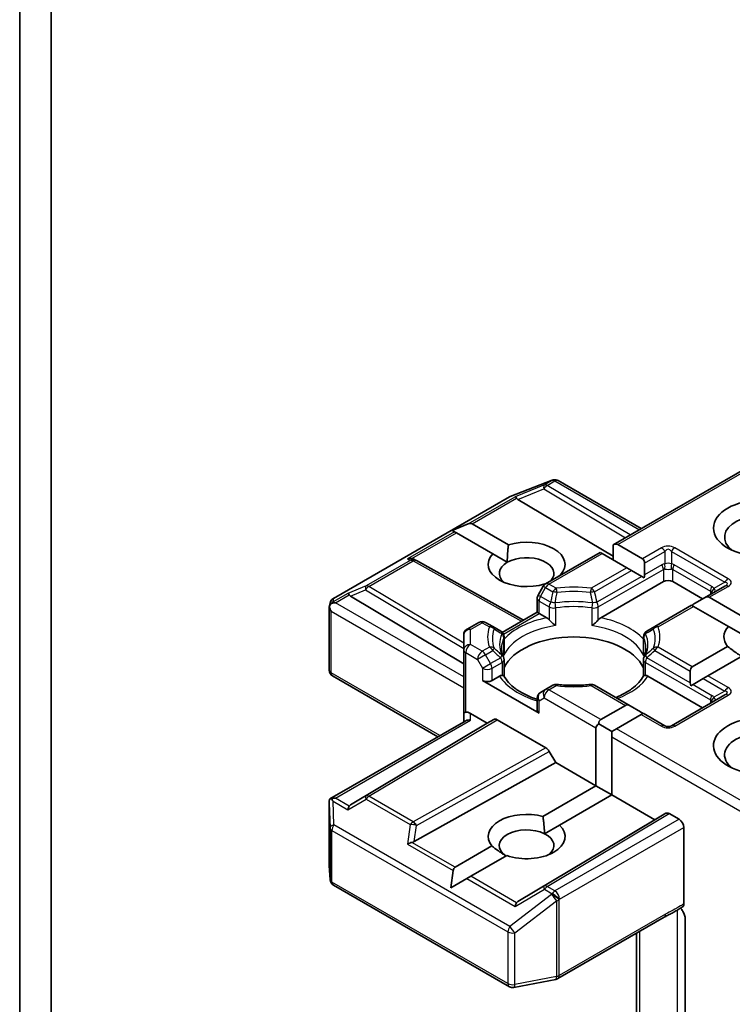
# Model space of a CAD drawing. Units: millimetres. Extents: x -2269 to 9521, y 48 to 1734.
# Drawn here: x -147 to -115, y 734 to 779 of the extents above; entities that cross this region are included whole.
import ezdxf

# ---------------------------------------------------------------- set-up
doc = ezdxf.new("R2010")
doc.units = ezdxf.units.MM
doc.header["$LTSCALE"] = 6
doc.layers.add('Visible (ISO)', color=7, linetype='Continuous', lineweight=35)
doc.layers.add('Visible Narrow (ISO)', color=7, linetype='Continuous', lineweight=25)

msp = doc.modelspace()

# ---------------------------------------------------------------- linework, layer by layer
at = {"layer": 'Visible (ISO)'}
for p, q in [((-145.5519, 653.38), (-145.5519, 787.2854)), ((-146.9662, 652.5635), (-146.9662, 786.4689)), ((-120.2729, 754.9924), (-113.4311, 758.9425)), ((-124.8958, 757.1773), (-123.0176, 757.9002)), ((-122.9724, 757.9144), (-122.993, 757.9084)), ((-122.7392, 757.886), (-119.0001, 755.7272)), ((-132.8551, 752.5862), (-124.938, 757.1571)), ((-124.551, 757.0367), (-120.2729, 754.4799)), ((-127.5089, 755.6394), (-126.783, 755.9387)), ((-126.6133, 755.9387), (-124.9791, 754.9953)), ((-127.5089, 755.6394), (-127.4052, 755.5795)), ((-127.3204, 755.5305), (-127.4052, 755.5795)), ((-125.6862, 754.587), (-127.3204, 755.5305)), ((-123.3049, 753.2419), (-120.8557, 754.6559)), ((-120.7679, 754.6051), (-120.8557, 754.6559)), ((-119.6536, 753.9618), (-120.7679, 754.6051)), ((-120.2729, 754.9924), (-120.2729, 754.3194)), ((-120.0607, 755.0134), (-118.9465, 754.3701)), ((-129.2365, 754.3475), (-129.1309, 754.2944)), ((-129.1195, 754.2884), (-124.3049, 751.603)), ((-125.6862, 754.587), (-125.0314, 754.2089)), ((-118.8587, 753.6464), (-118.8587, 754.1759)), ((-119.4415, 753.8394), (-119.6536, 753.9618)), ((-119.4415, 753.8394), (-118.9829, 753.5746)), ((-122.6377, 753.6434), (-122.6235, 753.6352)), ((-118.0101, 753.3396), (-120.8262, 751.7137)), ((-118.8777, 753.5139), (-118.9829, 753.5746)), ((-116.2424, 752.5639), (-117.5859, 753.3396)), ((-123.4147, 753.132), (-123.644, 752.7349)), ((-123.3292, 753.2262), (-123.3448, 753.2352)), ((-115.2438, 753.1404), (-116.1545, 752.6146)), ((-133.0399, 752.1984), (-132.9982, 752.3901)), ((-132.0817, 752.6889), (-126.9904, 749.646)), ((-123.6842, 751.9614), (-123.6842, 752.5849)), ((-116.1545, 752.6146), (-116.6131, 752.3499)), ((-115.9424, 752.6356), (-114.3725, 751.7293)), ((-133.0438, 749.3537), (-133.0438, 752.162)), ((-125.2544, 751.0549), (-123.6842, 751.9614)), ((-123.5963, 751.9107), (-123.6842, 751.9614)), ((-116.7373, 752.2781), (-118.3976, 751.3196)), ((-116.6495, 752.2274), (-116.7373, 752.2781)), ((-115.0796, 751.321), (-116.6495, 752.2274)), ((-126.8404, 751.2006), (-126.309, 751.5074)), ((-125.6837, 751.3196), (-126.009, 751.5074)), ((-123.2551, 751.7137), (-123.5963, 751.9107)), ((-125.3271, 751.1137), (-125.6837, 751.3196)), ((-118.3976, 751.3196), (-118.7542, 751.1137)), ((-115.0796, 751.321), (-114.4248, 750.9429)), ((-126.9904, 750.9408), (-126.9904, 750.2678)), ((-125.1771, 750.1213), (-125.1771, 750.8539)), ((-118.9042, 750.1213), (-118.9042, 750.8539)), ((-126.9904, 750.2678), (-126.9904, 747.4101)), ((-116.7102, 749.5062), (-115.1203, 750.4241)), ((-125.1771, 749.8252), (-125.1771, 749.0968)), ((-118.9042, 749.8252), (-118.9042, 749.0968)), ((-114.45, 749.9947), (-116.0031, 749.0979)), ((-116.7981, 749.312), (-116.7981, 748.7825)), ((-132.8938, 749.0939), (-128.1561, 746.3585)), ((-126.1419, 748.8897), (-123.5963, 747.42)), ((-125.3764, 749.0866), (-125.7176, 748.8897)), ((-116.2424, 747.6649), (-118.7049, 749.0866)), ((-116.2153, 748.9755), (-116.6739, 748.7107)), ((-116.0031, 749.0979), (-116.2153, 748.9755)), ((-123.3049, 748.4864), (-123.5342, 748.354)), ((-122.9796, 748.6742), (-123.3049, 748.4864)), ((-119.5023, 747.7507), (-121.1017, 748.6742)), ((-116.6739, 748.7107), (-116.7791, 748.65)), ((-123.6842, 748.0942), (-123.6842, 747.5424)), ((-115.2438, 748.2414), (-117.648, 746.8534)), ((-120.8286, 747.1284), (-119.7144, 747.7717)), ((-119.0437, 747.486), (-119.5023, 747.7507)), ((-133.0065, 743.5581), (-126.9025, 747.0823)), ((-126.9904, 747.4101), (-126.9904, 747.0315)), ((-126.6904, 747.4101), (-125.9297, 746.9709)), ((-125.9297, 746.9709), (-125.6383, 747.1391)), ((-125.4883, 747.1243), (-123.2953, 745.8581)), ((-119.0073, 747.3635), (-120.1215, 746.7202)), ((-118.9194, 747.4142), (-119.0073, 747.3635)), ((-117.948, 746.8534), (-118.9194, 747.4142)), ((-125.9297, 746.9709), (-132.0817, 743.2942)), ((-121.0408, 744.1482), (-121.0408, 746.761)), ((-120.9165, 746.9342), (-120.3336, 746.5977)), ((-120.1215, 746.7202), (-120.3336, 746.5977)), ((-120.3336, 746.5977), (-120.3336, 746.3528)), ((-120.3336, 746.3528), (-120.3336, 743.74)), ((-122.8538, 745.195), (-123.1452, 745.6997)), ((-129.2221, 741.6432), (-122.8538, 745.195)), ((-121.0408, 744.1482), (-122.8538, 745.195)), ((-123.4257, 742.7713), (-121.0408, 744.1482)), ((-121.0408, 744.1482), (-120.3336, 743.74)), ((-120.3336, 743.74), (-122.6818, 742.3843)), ((-118.399, 742.623), (-120.3336, 743.74)), ((-133.0438, 743.3956), (-133.0438, 740.5873)), ((-117.8955, 742.9138), (-118.399, 742.623)), ((-117.303, 742.6435), (-117.7455, 742.8989)), ((-124.551, 738.9463), (-118.399, 742.623)), ((-123.3555, 741.9953), (-122.6818, 742.3843)), ((-117.0909, 742.276), (-117.0909, 738.8373)), ((-127.3811, 740.4876), (-125.7269, 741.4427)), ((-125.0566, 741.0132), (-126.674, 740.0794)), ((-133.0433, 740.5693), (-133.0045, 739.9236)), ((-127.5697, 739.5622), (-127.466, 740.3406)), ((-127.5697, 739.5622), (-126.8437, 739.9814)), ((-126.674, 740.0794), (-126.8437, 739.9814)), ((-132.8551, 739.6818), (-124.938, 735.1109)), ((-122.7598, 735.4723), (-117.9751, 738.2348)), ((-117.0274, 738.1569), (-117.0274, 733.5425)), ((-119.2122, 737.5205), (-119.2122, 732.1136)), ((-124.7314, 735.0761), (-122.8531, 735.4376))]:
    msp.add_line(p, q, dxfattribs=at)
for centre, start, end in [((-122.9098, 757.6202), 106.10211, 111.05172), ((-122.8892, 757.6262), 60, 106.10211), ((-124.788, 756.8973), 111.05172, 120), ((-129.2657, 754.0264), 60.84996, 63.31121), ((-123.1549, 752.982), 120, 150), ((-132.7051, 752.3264), 120, 167.72814), ((-123.3842, 752.5849), 150, 180), ((-126.159, 751.2476), 60, 120), ((-126.6904, 750.9408), 120, 180), ((-125.4771, 750.8539), 0, 60), ((-118.6042, 750.8539), 120, 180), ((-125.4771, 749.8252), 0, 24.18021), ((-118.6042, 749.8252), 155.81979, 180), ((-132.7438, 749.3537), 180, 240), ((-122.8296, 748.4144), 83.15252, 120), ((-121.2517, 748.4144), 60, 96.84747), ((-123.3842, 748.0942), 120, 180), ((-117.798, 747.1132), 240, 300), ((-132.7438, 740.5873), 180, 183.43562), ((-132.7051, 739.9416), 183.43562, 240), ((-124.788, 735.3707), 240, 280.89339), ((-122.9098, 735.7322), 280.89339, 300)]:
    msp.add_arc(centre, 0.3, start, end, dxfattribs=at)
for centre, major_axis, ratio, start_param, end_param in [((-124.542, 756.8896), (0.1326, -0.2699), 0.1137262, 2.3638175, 3.0073186), ((-124.0519, 757.091), (-0.5745, 0.041), 0.3026251, 0.2228992, 0.5400652), ((-113.5554, 755.34), (-1.7, 0), 0.5773503, 2.4941852, 6.9305928), ((-126.8254, 755.5713), (0.2121, 0.3674), 0.5773503, 0, 0.6435011), ((-124.162, 754.1152), (1.7295, 0), 0.5773503, 5.7910746, 8.3460923), ((-120.2729, 754.646), (0.2121, 0.3674), 0.5773503, 0, 0.7853982), ((-129.3917, 754.0897), (0.3177, 0.0092), 0.9268026, 1.3125137, 1.9560148), ((-129.3161, 754.0517), (-0.2068, 0.2875), 0.8001954, 5.2907241, 5.5595571), ((-124.162, 754.1152), (-1.7295, 0), 0.5773503, 5.7910746, 8.3460923), ((-124.162, 753.707), (-1.2295, 0), 0.5773503, 5.4977871, 6.8815928), ((-124.162, 753.707), (1.2295, 0), 0.5773503, 5.7946065, 8.6393798), ((-119.1587, 754.0027), (0.2121, 0.3674), 0.5773503, 5.4977871, 6.2831853), ((-119.1587, 753.4731), (0.2121, 0.3674), 0.5773503, 5.1394676, 5.4977871), ((-117.798, 753.2171), (-0.3, 0), 0.5773503, 3.9269908, 5.4977871), ((-132.7423, 752.1552), (-0.2215, -0.3034), 0.7530193, 4.3231182, 4.5575493), ((-132.7651, 752.142), (-0.4243, 0), 0.5773503, 4.712389, 5.121459), ((-132.0727, 752.5418), (0.1326, -0.2699), 0.1137262, 2.3638175, 3.0073186), ((-131.5826, 752.7431), (-0.5745, 0.041), 0.3026251, 0.2228992, 0.5400652), ((-116.1545, 752.2682), (0.2121, 0.3674), 0.5773503, 0, 0.7853982), ((-132.7438, 752.1482), (-0.299, 0.0321), 0.7530193, 6.1238818, 6.3639614), ((-132.7438, 752.1298), (-0.2121, 0.3674), 0.5773503, 1.0254777, 1.5707963), ((-116.6131, 752.0035), (0.2121, 0.3674), 0.5773503, 0.7853982, 1.1437177), ((-113.5554, 750.8492), (-1.7295, 0), 0.5773503, 5.7910746, 6.722952), ((-122.0406, 748.9713), (3.25, 0), 0.5773503, 0.265163, 2.8764297), ((-116.4981, 749.1388), (-0.2121, 0.3674), 0.5773503, 0, 0.7853982), ((-125.9297, 749.0121), (-0.3, 0), 0.5773503, 0.7853982, 2.3561945), ((-122.0406, 747.7057), (1.7, 0), 0.5773503, 1.40444, 1.7371527), ((-116.4981, 748.6093), (-0.2121, 0.3674), 0.5773503, 0.7853982, 1.1437177), ((-123.3842, 747.5424), (-0.3, 0), 0.5773503, 0, 0.7853982), ((-119.5023, 747.4043), (-0.2121, 0.3674), 0.5773503, 5.4977871, 6.2831853), ((-126.6904, 747.4101), (0.3, 0), 0.2391463, 2.3561945, 3.1415927), ((-126.6904, 747.1651), (0.2664, -0.2664), 0.5176381, 2.0484546, 2.8338528), ((-126.6904, 746.8583), (-0.2772, 0.16), 0.7174389, 5.1050881, 5.8904862), ((-125.4883, 746.8793), (-0.15, 0.2598), 0.5773503, 5.4976379, 6.2831107), ((-120.6165, 746.761), (-0.2121, 0.3674), 0.5773503, 0, 0.7853982), ((-119.0437, 747.1396), (-0.2121, 0.3674), 0.5773503, 5.1394676, 5.4977871), ((-113.5554, 745.9503), (-2.2, 0), 0.5773503, 3.6147912, 7.9104954), ((-120.6165, 746.761), (-0.4243, 0), 0.5773503, 5.4977871, 6.2831853), ((-113.5554, 745.542), (-1.7, 0), 0.5773503, 3.8234317, 6.9305928), ((-123.2953, 745.6132), (0.15, -0.2598), 0.5773503, 1.5705724, 2.3560452), ((-132.7438, 743.3818), (-0.01, 0.5736), 0.5227383, 1.297431, 1.5721578), ((-132.7651, 743.3511), (-0.4243, 0), 0.5773503, 4.712389, 5.1214592), ((-132.7423, 743.3379), (-0.3155, 0.5252), 0.0782185, 1.0542996, 1.2887308), ((-132.0727, 742.9513), (-0.0015, 0.3381), 0.4024987, 0.5548759, 1.1983771), ((-131.5826, 743.2399), (-0.5745, -0.041), 0.3026251, 5.7431201, 6.0602861), ((-124.162, 741.8678), (-1.7295, 0), 0.5773503, 4.2726222, 6.722952), ((-117.7455, 742.654), (-0.15, 0.2598), 0.5773503, 5.4976379, 6.2831107), ((-117.303, 742.3985), (0.15, -0.2598), 0.5773503, 0.7853982, 2.3561945), ((-124.162, 741.4595), (-1.2295, 0), 0.5773503, 3.9969452, 6.9986291), ((-124.162, 741.8678), (1.7295, 0), 0.5773503, 4.1687499, 6.8268243), ((-124.162, 741.4595), (1.2295, 0), 0.5773503, 5.6847778, 7.1385378), ((-129.3917, 741.4034), (0.3092, 0.1503), 0.4900103, 1.1054507, 1.7489518), ((-129.3161, 741.9313), (0.2068, 0.2875), 0.8001954, 3.8652209, 4.1823869), ((-127.169, 740.1202), (-0.2121, 0.3674), 0.5773503, 0, 0.6435011), ((-124.542, 738.6035), (-0.0015, 0.3381), 0.4024987, 0.5548759, 1.1983771), ((-124.0519, 738.8921), (-0.5745, -0.041), 0.3026251, 5.7431201, 6.0602861)]:
    msp.add_ellipse(centre, major_axis=major_axis, ratio=ratio, start_param=start_param, end_param=end_param, dxfattribs=at)
msp.add_ellipse((-113.5554, 755.7482), major_axis=(2.2, 0), ratio=0.5773503, dxfattribs=at)
for points in [[(-125.0314, 754.2089), (-125.0314, 754.5569), (-124.9791, 754.9953)], [(-122.6377, 753.6434), (-122.6896, 753.6046), (-122.7404, 753.5678)], [(-114.4834, 749.9754), (-114.777, 750.1568), (-115.1203, 750.4241)], [(-123.4257, 742.7713), (-123.3658, 742.3403), (-123.3555, 741.9953)], [(-125.09, 740.9939), (-125.3836, 741.1753), (-125.7269, 741.4427)]]:
    msp.add_open_spline(points, degree=2, dxfattribs=at)
for points, knots in [([(-132.9339, 752.3668), (-132.9384, 752.3629), (-132.943, 752.359), (-132.9707, 752.3332), (-132.991, 752.3077), (-133.0177, 752.2623), (-133.0285, 752.2381), (-133.0352, 752.2156)], [0.381031219, 0.381031219, 0.381031219, 0.381031219, 0.382741903, 0.382741903, 0.391761654, 0.391761654, 0.398553638, 0.398553638, 0.398553638, 0.398553638]), ([(-123.2551, 751.7137), (-123.2252, 751.6964), (-123.1899, 751.6685), (-123.156, 751.6337), (-123.1498, 751.6271), (-123.1436, 751.62)], [0.046570546, 0.046570546, 0.046570546, 0.046570546, 0.059268827, 0.059268827, 0.062007553, 0.062007553, 0.062007553, 0.062007553]), ([(-123.1436, 751.62), (-123.1369, 751.6124), (-123.13, 751.6048), (-123.0916, 751.5632), (-123.0554, 751.5274), (-122.9649, 751.4444), (-122.9103, 751.3989), (-122.8577, 751.3603), (-122.8569, 751.3598), (-122.8562, 751.3592)], [0.073709419, 0.073709419, 0.073709419, 0.073709419, 0.076897284, 0.076897284, 0.091048315, 0.091048315, 0.109993893, 0.109993893, 0.110269957, 0.110269957, 0.110269957, 0.110269957]), ([(-121.2251, 751.3592), (-121.2243, 751.3598), (-121.2236, 751.3603), (-121.171, 751.3989), (-121.1164, 751.4444), (-121.0259, 751.5274), (-120.9897, 751.5632), (-120.9513, 751.6048), (-120.9444, 751.6124), (-120.9377, 751.62)], [-0.000337696, -0.000337696, -0.000337696, -0.000337696, 0, 0, 0.023175232, 0.023175232, 0.04048552, 0.04048552, 0.044385084, 0.044385084, 0.044385084, 0.044385084]), ([(-120.9377, 751.62), (-120.9315, 751.6271), (-120.9253, 751.6337), (-120.8914, 751.6685), (-120.8561, 751.6964), (-120.8262, 751.7137)], [0.125076059, 0.125076059, 0.125076059, 0.125076059, 0.127814785, 0.127814785, 0.140513066, 0.140513066, 0.140513066, 0.140513066]), ([(-125.2034, 749.9481), (-125.2152, 749.9745), (-125.2259, 750.0009), (-125.2446, 750.0535), (-125.2527, 750.0797), (-125.2666, 750.132), (-125.2724, 750.158), (-125.2815, 750.21), (-125.285, 750.236), (-125.2895, 750.2878), (-125.2906, 750.3137), (-125.2906, 750.3395)], [5.24413872, 5.24413872, 5.24413872, 5.24413872, 5.2948684, 5.2948684, 5.34559809, 5.34559809, 5.39632777, 5.39632777, 5.44705746, 5.44705746, 5.49778714, 5.49778714, 5.49778714, 5.49778714]), ([(-118.7906, 750.3395), (-118.7906, 750.3137), (-118.7918, 750.2878), (-118.7963, 750.236), (-118.7998, 750.21), (-118.8089, 750.158), (-118.8147, 750.132), (-118.8286, 750.0797), (-118.8367, 750.0535), (-118.8554, 750.0009), (-118.866, 749.9745), (-118.8779, 749.9481)], [2.35619449, 2.35619449, 2.35619449, 2.35619449, 2.40692418, 2.40692418, 2.45765386, 2.45765386, 2.50838354, 2.50838354, 2.55911323, 2.55911323, 2.60984291, 2.60984291, 2.60984291, 2.60984291]), ([(-125.1867, 750.0137), (-125.1865, 750.0148), (-125.1863, 750.0159), (-125.1801, 750.0519), (-125.1771, 750.0869), (-125.1771, 750.1213)], [-0.000337696, -0.000337696, -0.000337696, -0.000337696, 0, 0, 0.010702954, 0.010702954, 0.010702954, 0.010702954]), ([(-118.9042, 750.1213), (-118.9042, 750.0869), (-118.9012, 750.0519), (-118.895, 750.0159), (-118.8948, 750.0148), (-118.8946, 750.0137)], [0.1012443086, 0.1012443086, 0.1012443086, 0.1012443086, 0.109993893, 0.109993893, 0.1102699567, 0.1102699567, 0.1102699567, 0.1102699567]), ([(-125.3764, 749.0866), (-125.3465, 749.1039), (-125.3112, 749.1167), (-125.2773, 749.1211), (-125.2711, 749.1216), (-125.2649, 749.1217)], [0.046570546, 0.046570546, 0.046570546, 0.046570546, 0.059268827, 0.059268827, 0.062007553, 0.062007553, 0.062007553, 0.062007553]), ([(-125.2649, 749.1217), (-125.2582, 749.1218), (-125.252, 749.1218), (-125.2201, 749.1208), (-125.2009, 749.117), (-125.1843, 749.1075), (-125.1808, 749.1041), (-125.1789, 749.1003)], [0.073709419, 0.073709419, 0.073709419, 0.073709419, 0.076897284, 0.076897284, 0.091048315, 0.091048315, 0.097321849, 0.097321849, 0.097321849, 0.097321849]), ([(-123.6842, 748.0404), (-123.6885, 748.0418), (-123.6929, 748.0433), (-123.8826, 748.1053), (-124.0566, 748.1759), (-124.3746, 748.333), (-124.5187, 748.4195), (-124.7711, 748.6032), (-124.8795, 748.7003), (-125.0578, 748.8987), (-125.1277, 748.9999), (-125.1789, 749.1003)], [4.43791068, 4.43791068, 4.43791068, 4.43791068, 4.44243882, 4.44243882, 4.63470077, 4.63470077, 4.82696272, 4.82696272, 5.01922467, 5.01922467, 5.21148662, 5.21148662, 5.21148662, 5.21148662]), ([(-118.9024, 749.1003), (-118.9536, 748.9999), (-119.0235, 748.8987), (-119.2018, 748.7003), (-119.3102, 748.6032), (-119.5626, 748.4195), (-119.7067, 748.333), (-119.9572, 748.2093), (-120.0536, 748.1667), (-120.1543, 748.1272)], [2.64249501, 2.64249501, 2.64249501, 2.64249501, 2.83475696, 2.83475696, 3.02701891, 3.02701891, 3.21928086, 3.21928086, 3.32988807, 3.32988807, 3.32988807, 3.32988807]), ([(-118.9024, 749.1003), (-118.9005, 749.1041), (-118.897, 749.1075), (-118.8804, 749.117), (-118.8612, 749.1208), (-118.8293, 749.1218), (-118.8231, 749.1218), (-118.8164, 749.1217)], [0.015501113, 0.015501113, 0.015501113, 0.015501113, 0.023175232, 0.023175232, 0.04048552, 0.04048552, 0.044385084, 0.044385084, 0.044385084, 0.044385084]), ([(-118.8164, 749.1217), (-118.8102, 749.1216), (-118.804, 749.1211), (-118.7701, 749.1167), (-118.7348, 749.1039), (-118.7049, 749.0866)], [0.125076059, 0.125076059, 0.125076059, 0.125076059, 0.127814785, 0.127814785, 0.140513066, 0.140513066, 0.140513066, 0.140513066]), ([(-122.7938, 748.7122), (-122.6949, 748.7003), (-122.5951, 748.6908), (-122.3944, 748.6765), (-122.2935, 748.6717), (-122.0913, 748.6669), (-121.99, 748.6669), (-121.7878, 748.6717), (-121.6869, 748.6765), (-121.4862, 748.6908), (-121.3864, 748.7003), (-121.2875, 748.7122)], [2.15112797, 2.15112797, 2.15112797, 2.15112797, 2.23315458, 2.23315458, 2.31518119, 2.31518119, 2.3972078, 2.3972078, 2.47923441, 2.47923441, 2.56126101, 2.56126101, 2.56126101, 2.56126101]), ([(-132.9339, 743.5758), (-132.939, 743.5757), (-132.944, 743.5754), (-132.9705, 743.573), (-132.9931, 743.5662), (-133.0188, 743.5508), (-133.0288, 743.5415), (-133.0352, 743.5316)], [0.250886766, 0.250886766, 0.250886766, 0.250886766, 0.252877969, 0.252877969, 0.261958418, 0.261958418, 0.268388032, 0.268388032, 0.268388032, 0.268388032]), ([(-117.9751, 738.2348), (-117.9261, 738.2631), (-117.8756, 738.2902), (-117.7706, 738.3451), (-117.7162, 738.3729), (-117.6043, 738.4315), (-117.5468, 738.4624), (-117.4313, 738.5276), (-117.3734, 738.5618), (-117.2595, 738.6318), (-117.2037, 738.6673), (-117.1494, 738.702)], [0, 0, 0, 0, 0.02305156, 0.02305156, 0.04610312, 0.04610312, 0.06915468, 0.06915468, 0.09220624, 0.09220624, 0.11525781, 0.11525781, 0.11525781, 0.11525781]), ([(-117.2391, 738.6449), (-117.2023, 738.6034), (-117.1647, 738.5524), (-117.1206, 738.4785), (-117.1048, 738.4485), (-117.0909, 738.4181)], [0.097912632, 0.097912632, 0.097912632, 0.097912632, 0.114425932, 0.114425932, 0.123721287, 0.123721287, 0.123721287, 0.123721287]), ([(-117.0909, 738.8373), (-117.0909, 738.8053), (-117.0963, 738.7767), (-117.1169, 738.7309), (-117.1313, 738.7135), (-117.1494, 738.702)], [0, 0, 0, 0, 0.011766592, 0.011766592, 0.02291842, 0.02291842, 0.02291842, 0.02291842]), ([(-117.0274, 738.1569), (-117.0274, 738.2061), (-117.0381, 738.27), (-117.0643, 738.3542), (-117.0765, 738.3864), (-117.0909, 738.4181)], [0.151444025, 0.151444025, 0.151444025, 0.151444025, 0.169518324, 0.169518324, 0.179166763, 0.179166763, 0.179166763, 0.179166763])]:
    msp.add_open_spline(points, degree=3, knots=knots, dxfattribs=at)
at = {"layer": 'Visible Narrow (ISO)'}
for p, q in [((-120.0607, 755.0134), (-113.3432, 758.8917)), ((-124.9153, 757.1667), (-123.0371, 757.8897)), ((-123.0165, 757.8956), (-123.3624, 757.6959)), ((-123.2351, 757.6714), (-122.8892, 757.8711)), ((-123.0371, 757.8897), (-123.0165, 757.8956)), ((-122.8892, 757.8711), (-119.088, 755.6765)), ((-123.3624, 757.6959), (-124.6693, 757.1591)), ((-124.551, 757.0367), (-123.3877, 757.5145)), ((-123.3877, 757.5145), (-119.7107, 755.317)), ((-119.4996, 755.4388), (-123.2351, 757.6714)), ((-132.8324, 752.5958), (-124.9153, 757.1667)), ((-126.783, 755.9387), (-124.6693, 757.1591)), ((-126.6133, 755.9387), (-124.6149, 757.0925)), ((-127.4052, 755.5795), (-129.5189, 754.3591)), ((-129.3187, 754.3767), (-127.3204, 755.5305)), ((-123.1549, 753.227), (-120.7679, 754.6051)), ((-118.098, 754.86), (-118.9465, 754.3701)), ((-118.8587, 754.1759), (-117.948, 754.7016)), ((-117.948, 754.7016), (-117.948, 754.1387)), ((-117.648, 754.7016), (-115.2438, 753.3136)), ((-117.648, 754.7016), (-117.648, 754.1387)), ((-115.0938, 753.4719), (-117.498, 754.86)), ((-129.3929, 754.2958), (-131.3831, 753.1468)), ((-131.2559, 753.1223), (-129.2657, 754.2713)), ((-129.5189, 754.3591), (-129.3929, 754.2958)), ((-129.2657, 754.2713), (-124.3917, 751.5529)), ((-119.6536, 753.9618), (-121.2517, 753.0392)), ((-121.1017, 752.8808), (-119.4415, 753.8394)), ((-120.9377, 752.2011), (-118.0101, 753.8913)), ((-118.0723, 754.1004), (-118.8587, 753.6464)), ((-118.0101, 753.8913), (-118.0101, 753.3396)), ((-117.5859, 753.8913), (-115.8888, 752.9115)), ((-117.5859, 753.3396), (-117.5859, 753.8913)), ((-115.8267, 753.1206), (-117.5237, 754.1004)), ((-118.9829, 753.5746), (-120.9998, 752.4102)), ((-115.2438, 753.3136), (-115.7313, 753.0321)), ((-131.3831, 753.1468), (-132.2, 752.8112)), ((-132.0817, 752.6889), (-131.4085, 752.9654)), ((-131.4085, 752.9654), (-126.9904, 750.3249)), ((-126.9904, 750.573), (-131.2559, 753.1223)), ((-123.5342, 752.6715), (-123.3049, 753.0686)), ((-123.3049, 753.0686), (-123.4147, 753.132)), ((-123.3049, 753.0686), (-122.9796, 752.8808)), ((-122.8296, 753.0392), (-123.1549, 753.227)), ((-115.9424, 752.6356), (-115.0938, 753.1255)), ((-115.8888, 752.9115), (-115.8888, 752.768)), ((-132.2, 752.8112), (-132.8696, 752.4246)), ((-132.8696, 752.4246), (-132.8324, 752.5958)), ((-132.7651, 752.387), (-132.1456, 752.7446)), ((-126.9904, 749.053), (-132.7651, 752.387)), ((-123.644, 752.7349), (-123.5342, 752.6715)), ((-123.5963, 752.4624), (-123.1436, 752.2011)), ((-123.5963, 751.9107), (-123.5963, 752.4624)), ((-123.0815, 752.4102), (-123.5342, 752.6715)), ((-132.956, 752.0073), (-126.9904, 748.5631)), ((-132.956, 749.2312), (-132.956, 752.0073)), ((-123.1436, 752.2011), (-123.1436, 751.62)), ((-122.8562, 752.1559), (-122.8562, 751.3592)), ((-121.2251, 752.1559), (-121.2251, 751.3592)), ((-120.9377, 751.62), (-120.9377, 752.2011)), ((-118.2476, 751.3047), (-116.6495, 752.2274)), ((-125.2056, 750.9816), (-123.5963, 751.9107)), ((-126.6904, 751.1858), (-126.159, 751.4925)), ((-126.6904, 750.5127), (-126.6904, 751.1858)), ((-126.159, 751.4925), (-125.8337, 751.3047)), ((-125.1867, 750.0137), (-125.1867, 750.8104)), ((-118.8946, 750.0137), (-118.8946, 750.8104)), ((-126.159, 750.206), (-126.6904, 750.5127)), ((-125.8337, 750.3938), (-126.159, 750.206)), ((-126.009, 750.0476), (-125.6837, 750.2354)), ((-118.3976, 750.2354), (-116.7981, 749.312)), ((-116.7102, 749.5062), (-118.2476, 750.3938)), ((-126.9025, 750.1453), (-126.3712, 749.8385)), ((-126.9025, 747.4608), (-126.9025, 750.1453)), ((-126.009, 750.0476), (-126.3712, 749.8385)), ((-126.3712, 749.8385), (-126.1419, 749.4414)), ((-125.7797, 749.6505), (-126.009, 750.0476)), ((-125.3271, 749.9118), (-125.7797, 749.6505)), ((-116.7981, 748.7825), (-118.7542, 749.9118)), ((-126.1419, 749.4414), (-125.7797, 749.6505)), ((-126.1419, 749.4414), (-126.1419, 748.8897)), ((-125.7176, 749.4414), (-125.2649, 749.7027)), ((-125.7176, 748.8897), (-125.7176, 749.4414)), ((-125.2649, 749.7027), (-125.2649, 749.1217)), ((-118.8164, 749.7027), (-115.8888, 748.0125)), ((-118.8164, 749.1217), (-118.8164, 749.7027)), ((-128.0682, 746.4092), (-132.956, 749.2312)), ((-116.2153, 748.9755), (-115.2438, 748.4146)), ((-115.0938, 748.573), (-116.0031, 749.0979)), ((-123.1549, 748.4715), (-122.8296, 748.6593)), ((-120.8286, 747.1284), (-123.1549, 748.4715)), ((-121.2517, 748.6593), (-119.7144, 747.7717)), ((-116.6739, 748.7107), (-115.8267, 748.2216)), ((-115.2438, 748.4146), (-115.7313, 748.1332)), ((-123.5963, 747.9717), (-123.367, 748.1041)), ((-123.5963, 747.42), (-123.5963, 747.9717)), ((-123.367, 748.1041), (-121.0408, 746.761)), ((-117.498, 746.8385), (-115.0938, 748.2266)), ((-115.8888, 748.0125), (-115.8888, 747.869)), ((-132.7651, 743.596), (-126.6904, 747.1033)), ((-125.6383, 747.1391), (-131.4085, 743.6906)), ((-131.2559, 743.6773), (-125.4883, 747.1243)), ((-126.6904, 747.1033), (-126.6904, 747.4101)), ((-119.0073, 747.3635), (-118.098, 746.8385)), ((-113.4311, 742.8575), (-120.1215, 746.7202)), ((-120.3336, 746.3528), (-113.3432, 742.3169)), ((-123.2953, 745.8581), (-129.2657, 742.5282)), ((-129.1183, 742.3684), (-123.1452, 745.6997)), ((-132.1456, 743.2384), (-132.7651, 743.596)), ((-132.2, 743.0738), (-131.3831, 743.5548)), ((-131.4085, 743.6906), (-132.0817, 743.2942)), ((-131.3831, 743.5548), (-129.3929, 742.4057)), ((-129.2657, 742.5282), (-131.2559, 743.6773)), ((-133.0437, 743.3758), (-133.0049, 742.2626)), ((-133.0437, 740.5813), (-133.0437, 743.3758)), ((-132.8696, 743.4604), (-132.2, 743.0738)), ((-132.8324, 742.3911), (-132.8696, 743.4604)), ((-117.8955, 742.9138), (-123.3877, 739.6314)), ((-123.2351, 739.618), (-117.7455, 742.8989)), ((-117.303, 742.6435), (-122.8892, 739.4183)), ((-133.0049, 742.2626), (-133.0049, 739.9356)), ((-124.9153, 737.8202), (-132.8324, 742.3911)), ((-129.3929, 742.4057), (-129.5189, 741.5259)), ((-129.2221, 741.6432), (-129.1183, 742.3684)), ((-122.677, 739.0509), (-117.0909, 742.276)), ((-132.9172, 739.8191), (-132.9172, 742.1461)), ((-132.9172, 742.1461), (-125.0002, 737.5752)), ((-129.5189, 741.5259), (-127.466, 740.3406)), ((-127.3811, 740.4876), (-129.3187, 741.6063)), ((-133.0049, 739.9356), (-133.0437, 740.5813)), ((-126.8437, 739.9814), (-124.6693, 738.726)), ((-124.6149, 738.8905), (-126.674, 740.0794)), ((-125.0002, 735.2482), (-132.9172, 739.8191)), ((-123.3877, 739.6314), (-124.551, 738.9463)), ((-122.8892, 739.4183), (-123.2351, 739.618)), ((-123.0371, 739.266), (-124.9153, 737.8202)), ((-124.6693, 738.726), (-123.3624, 739.4955)), ((-123.3624, 739.4955), (-123.0165, 739.2958)), ((-123.0165, 739.2958), (-123.0371, 739.266)), ((-124.6932, 737.5334), (-122.8149, 738.9793)), ((-122.8149, 738.9793), (-122.8149, 735.5678)), ((-122.6977, 739.0211), (-122.677, 739.0509)), ((-122.6977, 735.6097), (-122.6977, 739.0211)), ((-117.9129, 738.3721), (-122.6977, 735.6097)), ((-117.3838, 738.556), (-117.3838, 733.3902)), ((-125.0002, 737.5752), (-125.0002, 735.2482)), ((-124.6932, 735.2064), (-124.6932, 737.5334)), ((-119.0658, 732.4122), (-119.0658, 737.6051)), ((-122.8149, 735.5678), (-124.6932, 735.2064))]:
    msp.add_line(p, q, dxfattribs=at)
for centre, start, end in [((-117.798, 754.3404), 60, 120), ((-117.798, 747.3581), 240, 300)]:
    msp.add_arc(centre, 0.6, start, end, dxfattribs=at)
for centre, major_axis, ratio, start_param, end_param in [((-123.2351, 757.4265), (-0.15, 0.2598), 0.5773503, 5.4977871, 6.1412883), ((-122.9098, 757.6202), (-0.0832, 0.2882), 0.8082904, 0, 0.1973956), ((-122.9098, 757.6202), (-0.1078, 0.28), 0.5360563, 0, 0.1372135), ((-122.8892, 757.6262), (-0.0832, 0.2882), 0.8082904, 0, 0.1973956), ((-122.8892, 757.6262), (-0.15, 0.2598), 0.5773503, 5.4977871, 6.1412883), ((-122.8892, 757.6262), (0.15, 0.2598), 0.5773503, 0, 0.7853982), ((-123.2351, 757.4265), (-0.114, 0.2775), 0.4053533, 0.126651, 1.0873181), ((-123.2351, 757.4265), (0.1539, 0.2575), 0.5872385, 0.7941872, 1.57966), ((-124.788, 756.8973), (-0.15, 0.2598), 0.5773503, 6.1412883, 6.2831853), ((-124.788, 756.8973), (-0.1078, 0.28), 0.5360563, 0, 0.1372135), ((-118.098, 754.615), (-0.15, 0.2598), 0.5773503, 4.712389, 5.4977871), ((-117.798, 754.0954), (0, 0.7), 0.4285714, 5.7595865, 6.8067841), ((-117.498, 754.615), (0.15, 0.2598), 0.5773503, 0.7853982, 1.5707963), ((-129.2657, 754.0264), (0.1347, 0.268), 0.9892858, 0, 0.912334), ((-129.2657, 754.0264), (-0.15, 0.2598), 0.5773503, 5.4977871, 6.1412883), ((-129.2657, 754.0264), (0.1461, 0.262), 0.5672897, 0, 0.7769076), ((-117.798, 753.9717), (-0.3, 0), 0.6427344, 4.1887902, 5.2359878), ((-117.648, 753.3655), (-0.4243, 0.7348), 0.5773503, 6.0213859, 6.2831853), ((-118.2223, 754.0138), (0.15, -0.2598), 0.5773503, 0.7853982, 1.5707963), ((-117.798, 753.2789), (-0.1939, 0.6204), 0.3689725, 6.1039603, 6.3657596), ((-118.098, 754.0521), (0.0267, -0.2988), 0.5398878, 0.9973877, 1.8163046), ((-117.798, 753.9717), (0.3, 0), 0.2679492, 4.1887902, 5.2359878), ((-117.498, 754.0521), (-0.0267, -0.2988), 0.5398878, 4.4668807, 5.2857976), ((-117.948, 753.3655), (0.4243, 0.7348), 0.5773503, 0, 0.2617994), ((-117.798, 753.2789), (0.1939, 0.6204), 0.3689725, 6.200611, 6.4624104), ((-117.3737, 754.0138), (-0.15, -0.2598), 0.5773503, 4.712389, 5.4977871), ((-115.0938, 753.227), (0.15, 0.2598), 0.5773503, 0.7853982, 1.5707963), ((-115.9938, 753.0538), (0.8651, 0.2077), 0.1894955, 5.7141319, 6.7613294), ((-115.9938, 753.2987), (1.0392, 0), 0.3333333, 5.7595865, 6.8067841), ((-131.2559, 752.8773), (-0.114, 0.2775), 0.4053533, 0.126651, 1.0873181), ((-131.2559, 752.8773), (0.1539, 0.2575), 0.5872385, 0.7941872, 1.57966), ((-131.2559, 752.8773), (-0.15, 0.2598), 0.5773503, 5.4977871, 6.1412883), ((-123.1549, 752.982), (-0.15, 0.2598), 0.5773503, 5.4977871, 6.2831853), ((-123.1549, 752.982), (-0.15, -0.2598), 0.5773503, 3.9269908, 4.712389), ((-122.8296, 752.7942), (0.15, 0.2598), 0.5773503, 0.7853982, 1.5707963), ((-122.8296, 752.7942), (0.2927, -0.0659), 0.2059935, 1.4691407, 2.1545648), ((-122.0406, 750.8492), (-3.8743, 0), 0.5773503, 4.5073225, 4.9174555), ((-122.8296, 752.7942), (0.0358, -0.2979), 0.1662651, 1.7306982, 2.5160962), ((-122.0406, 750.7775), (3.6621, 0), 0.5773503, 1.3657298, 1.7758628), ((-121.2517, 752.7942), (0.0358, 0.2979), 0.1662651, 0.6254964, 1.4108946), ((-121.2517, 752.7942), (0.2927, 0.0659), 0.2059935, 0.9870278, 1.6724519), ((-121.2517, 752.7942), (0.15, -0.2598), 0.5773503, 1.5707963, 2.3561945), ((-115.6767, 753.034), (-0.15, -0.2598), 0.5773503, 4.712389, 5.4977871), ((-116.101, 752.2991), (0.1939, 0.6204), 0.3689725, 5.9388116, 6.200611), ((-115.5813, 752.9455), (-0.2454, -0.1725), 0.5398878, 4.9578973, 5.7768142), ((-116.101, 752.992), (0.2859, -0.2941), 0.3088144, 0.6416595, 0.831197), ((-116.251, 752.3857), (0.4243, 0.7348), 0.5773503, 6.0213859, 6.2831853), ((-116.101, 752.992), (0.426, -0.0638), 0.3983362, 5.8191769, 6.8663745), ((-115.0938, 752.8806), (-0.15, 0.2598), 0.5773503, 5.4977871, 6.2831853), ((-132.7051, 752.3264), (-0.2931, 0.0638), 0.9894189, 5.3627467, 6.2831853), ((-132.7051, 752.3264), (-0.15, 0.2598), 0.5773503, 6.1412883, 6.2831853), ((-123.3842, 752.5849), (-0.3, 0), 0.5773503, 0, 0.7853982), ((-123.3842, 752.5849), (-0.15, -0.2598), 0.5773503, 4.712389, 5.4977871), ((-122.9315, 752.3236), (-0.15, -0.2598), 0.5773503, 4.712389, 5.4977871), ((-122.9315, 752.3236), (-0.2937, 0.061), 0.216458, 4.5752469, 5.2926415), ((-122.0406, 750.5127), (-3.3379, 0), 0.5773503, 4.4587406, 4.9660374), ((-121.1498, 752.3236), (-0.2937, -0.061), 0.216458, 4.1321364, 4.849531), ((-121.1498, 752.3236), (0.15, -0.2598), 0.5773503, 0.7853982, 1.5707963), ((-122.9315, 752.3236), (0.3, 0), 0.5773503, 3.9269908, 4.9660374), ((-122.9315, 752.3236), (0.0444, -0.2967), 0.2048894, 0.9399057, 1.725304), ((-122.0406, 750.3395), (3.25, 0), 0.5773503, 1.3171479, 1.8244448), ((-121.1498, 752.3236), (-0.0444, -0.2967), 0.2048895, 4.5578814, 5.3432796), ((-121.1498, 752.3236), (0.3, 0), 0.5773503, 4.4587406, 5.4977871), ((-126.159, 751.2476), (-0.15, 0.2598), 0.5773503, 5.4977871, 6.2831853), ((-126.159, 751.2476), (0.15, 0.2598), 0.5773503, 0, 0.7853982), ((-122.0406, 749.7878), (-3.55, 0), 0.5773503, 5.0615465, 5.7956632), ((-122.0406, 749.7878), (-3.55, 0), 0.5773503, 3.6291148, 4.3632315), ((-126.6904, 750.9408), (-0.3, 0), 0.8164966, 4.712389, 6.2831853), ((-126.6904, 750.9408), (-0.15, 0.2598), 0.5773503, 5.4977871, 6.2831853), ((-122.0406, 750.8492), (-3.8743, 0), 0.5773503, 6.0781188, 6.4882518), ((-125.8337, 751.0598), (0.15, 0.2598), 0.5773503, 0, 0.7853982), ((-125.8337, 751.0598), (-0.2822, 0.1017), 0.7993889, 4.2073837, 4.9927817), ((-122.0406, 750.7775), (-3.6621, 0), 0.5773503, 6.0781188, 6.4882518), ((-125.8337, 751.0598), (0.15, 0.2598), 0.5567646, 5.5977612, 6.2831853), ((-125.4771, 750.8539), (0.15, 0.2598), 0.5404822, 5.5657907, 6.2831853), ((-122.0406, 749.5429), (-3.25, 0), 0.5773503, 4.9660374, 6.0295369), ((-122.0406, 749.5429), (3.25, 0), 0.5773503, 0.2536484, 1.3171479), ((-118.6042, 750.8539), (-0.15, 0.2598), 0.5404822, 0, 0.7173946), ((-118.2476, 751.0598), (-0.15, 0.2598), 0.5567646, 0, 0.6854241), ((-118.2476, 751.0598), (-0.2822, -0.1017), 0.7993889, 4.4319963, 5.2173944), ((-122.0406, 750.7775), (3.6621, 0), 0.5773503, 6.0781188, 6.4882518), ((-118.2476, 751.0598), (-0.15, 0.2598), 0.5773503, 5.4977871, 6.2831853), ((-122.0406, 750.8492), (3.8743, 0), 0.5773503, 6.0781188, 6.4882518), ((-122.0406, 750.5127), (-3.3379, 0), 0.5773503, 6.0295369, 6.5368337), ((-122.0406, 750.3395), (-3.25, 0), 0.5773503, 6.0295369, 6.2831853), ((-125.4771, 750.8539), (0.2737, -0.1229), 0.7903714, 0.3410147, 1.1264129), ((-125.4771, 750.8539), (0.3, 0), 0.5773503, 6.0295369, 6.2831853), ((-118.6042, 750.8539), (-0.3, 0), 0.5773503, 0, 0.2536484), ((-118.6042, 750.8539), (-0.2737, -0.1229), 0.7903714, 5.1567725, 5.9421706), ((-122.0406, 750.3395), (3.25, 0), 0.5773503, 0, 0.2536484), ((-122.0406, 750.5127), (3.3379, 0), 0.5773503, 6.0295369, 6.5368337), ((-126.6904, 750.2678), (-0.3, 0), 0.8164966, 4.712389, 6.2831853), ((-126.6904, 750.2678), (-0.3, 0), 0.5773503, 0, 0.7853982), ((-126.6904, 750.2678), (-0.15, -0.2598), 0.5773503, 3.9269908, 5.4977871), ((-126.159, 749.961), (0.15, 0.2598), 0.5773503, 0.7853982, 2.3561945), ((-126.159, 749.961), (0.15, -0.2598), 0.5773503, 1.5707963, 2.3561945), ((-125.8337, 750.1488), (0.2822, 0.1017), 0.7993889, 0.5050056, 1.2904036), ((-125.8337, 750.1488), (-0.15, 0.2598), 0.5773503, 4.712389, 5.4977871), ((-125.8337, 750.1488), (0.2034, 0.2205), 0.2059935, 5.2961575, 5.9815816), ((-118.2476, 750.1488), (0.2822, -0.1017), 0.7993889, 1.851189, 2.6365872), ((-118.2476, 750.1488), (-0.2034, 0.2205), 0.2059935, 0.3016037, 0.9870278), ((-118.2476, 750.1488), (-0.15, -0.2598), 0.5773503, 3.9269908, 4.712389), ((-125.4771, 749.8252), (0.1997, 0.2239), 0.216458, 5.2926415, 6.0100361), ((-125.4771, 749.8252), (-0.15, 0.2598), 0.5773502, 3.9269907, 4.712389), ((-125.4771, 749.8252), (0.2737, 0.1229), 0.7903714, 0, 0.4443835), ((-125.4771, 749.8252), (0.3, 0), 0.5773503, 5.4977871, 6.2831853), ((-118.6042, 749.8252), (-0.3, 0), 0.5773503, 0, 0.7853982), ((-118.6042, 749.8252), (-0.2737, 0.1229), 0.7903714, 5.8388018, 6.2831853), ((-118.6042, 749.8252), (-0.15, -0.2598), 0.5773503, 4.712389, 5.4977871), ((-118.6042, 749.8252), (-0.1997, 0.2239), 0.216458, 0.2731492, 0.9905438), ((-132.7438, 749.3537), (-0.3, 0), 0.5773503, 0, 0.7853982), ((-125.9297, 749.5639), (0.3, 0), 0.5773503, 3.9269908, 5.4977871), ((-125.9297, 749.5639), (-0.15, 0.2598), 0.5773503, 3.9269908, 4.712389), ((-132.7438, 749.3537), (-0.15, -0.2598), 0.5773503, 5.4977871, 6.2831853), ((-122.0406, 749.7878), (-3.55, 0), 0.5773503, 0.3491575, 1.0894662), ((-122.0406, 749.7878), (3.55, 0), 0.5773503, 5.2993034, 5.9340278), ((-123.1549, 748.2266), (-0.15, 0.2598), 0.8164966, 0, 1.5707963), ((-123.1549, 748.2266), (-0.15, -0.2598), 0.5773503, 3.9269908, 5.4977871), ((-123.1549, 748.2266), (-0.15, 0.2598), 0.5773503, 5.4977871, 6.2831853), ((-122.8296, 748.4144), (-0.15, 0.2598), 0.5773503, 5.4977871, 6.2831853), ((-122.8296, 748.4144), (0.0358, 0.2979), 0.1662651, 0, 0.6254964), ((-122.0406, 750.8492), (3.8743, 0), 0.5773503, 4.5073225, 4.9174555), ((-121.2517, 748.4144), (-0.0358, 0.2979), 0.1662651, 5.6576889, 6.2831853), ((-121.2517, 748.4144), (0.15, 0.2598), 0.5773503, 0, 0.7853982), ((-115.0938, 748.328), (0.15, 0.2598), 0.5773503, 0.7853982, 1.5707963), ((-115.9938, 748.1548), (0.8651, 0.2077), 0.1894955, 5.7141319, 6.7613294), ((-115.9938, 748.3998), (1.0392, 0), 0.3333333, 5.7595865, 6.8067841), ((-123.3842, 748.0942), (-0.3, 0), 0.5773503, 0, 0.7853982), ((-123.3842, 748.0942), (-0.15, 0.2598), 0.8164966, 0, 1.5707963), ((-115.6767, 748.135), (-0.15, -0.2598), 0.5773503, 4.712389, 5.4977871), ((-116.101, 747.4002), (0.1939, 0.6204), 0.3689725, 5.9388116, 6.200611), ((-115.5813, 748.0466), (-0.2454, -0.1725), 0.5398878, 4.9578973, 5.7768142), ((-116.101, 748.093), (0.2859, -0.2941), 0.3088144, 0.6416595, 0.831197), ((-116.251, 747.4868), (0.4243, 0.7348), 0.5773503, 6.0213859, 6.2831853), ((-116.101, 748.093), (0.426, -0.0638), 0.3983362, 5.8191769, 6.8663745), ((-115.0938, 747.9816), (-0.15, 0.2598), 0.5773503, 5.4977871, 6.2831853), ((-118.098, 746.5936), (0.15, 0.2598), 0.5773503, 0, 0.7853982), ((-117.498, 746.5936), (-0.15, 0.2598), 0.5773503, 5.4977871, 6.2831853), ((-131.2559, 743.4323), (-0.1522, 0.2585), 0.1923491, 0.0071878, 0.9678548), ((-131.2559, 743.4323), (-0.1539, 0.2575), 0.5872385, 5.4889981, 6.2744709), ((-131.2559, 743.4323), (0.15, 0.2598), 0.5773503, 0.7853982, 1.4288993), ((-132.7051, 742.2686), (-0.2998, -0.0104), 0.4634701, 5.134623, 6.251261), ((-132.7051, 742.2686), (-0.3, 0), 0.5773503, 0.0346473, 0.7853982), ((-132.7051, 742.2686), (0.15, 0.2598), 0.5773503, 1.4288993, 2.3561945), ((-129.2657, 742.2833), (-0.15, -0.2598), 0.5773503, 3.9269908, 4.5704919), ((-129.2657, 742.2833), (0.297, -0.0425), 0.3915833, 1.1083373, 2.0690043), ((-129.2657, 742.2833), (-0.1461, 0.262), 0.5672897, 4.7208049, 5.5062777), ((-132.7438, 740.5873), (-0.3, 0), 0.5773503, 0, 0.0346473), ((-132.7438, 740.5873), (-0.2995, -0.018), 0.8160066, 6.2342356, 6.2831853), ((-132.7051, 739.9416), (-0.2995, -0.018), 0.8160066, 6.2342356, 6.2831853), ((-132.7051, 739.9416), (-0.3, 0), 0.5773503, 0.0346473, 0.7853982), ((-132.7051, 739.9416), (-0.15, -0.2598), 0.5773503, 5.4977871, 6.2831853), ((-123.2351, 739.3731), (-0.1522, 0.2585), 0.1923491, 0.0071878, 0.9678548), ((-123.2351, 739.3731), (-0.1539, 0.2575), 0.5872385, 5.4889981, 6.2744709), ((-123.2351, 739.3731), (0.15, 0.2598), 0.5773503, 0.7853982, 1.4288993), ((-122.9098, 739.1436), (0.2466, -0.1708), 0.1154701, 0.6202495, 2.1910458), ((-122.9098, 739.1436), (0.183, -0.2377), 0.1072113, 4.0908377, 5.389977), ((-122.8892, 739.1733), (-0.15, -0.2598), 0.5773503, 3.9269908, 4.5704919), ((-122.8892, 739.1733), (-0.2466, 0.1708), 0.1154701, 3.7618421, 5.3326385), ((-122.8892, 739.1733), (-0.15, 0.2598), 0.5773503, 3.9269908, 5.4977871), ((-122.9098, 739.1436), (0.3, 0), 0.5773503, 5.0341395, 5.4977871), ((-118.1251, 738.4946), (0.15, -0.2598), 0.5773503, 0, 0.7853982), ((-124.788, 737.6977), (-0.15, -0.2598), 0.5773503, 4.5704919, 5.4977871), ((-124.788, 737.6977), (-0.183, 0.2377), 0.1072113, 0.9492451, 2.2483843), ((-124.788, 737.6977), (0.3, 0), 0.5773503, 3.9269908, 5.0341395), ((-122.9098, 735.7322), (0.0567, -0.2946), 0.2581989, 0, 0.930274), ((-122.9098, 735.7322), (-0.3, 0), 0.5773503, 1.8925469, 2.3561945), ((-122.9098, 735.7322), (0.15, -0.2598), 0.5773503, 0, 0.7853982), ((-124.788, 735.3707), (-0.3, 0), 0.5773503, 0.7853982, 1.8925469), ((-124.788, 735.3707), (-0.15, -0.2598), 0.5773503, 5.4977871, 6.2831853), ((-124.788, 735.3707), (0.0567, -0.2946), 0.2581989, 0, 0.930274)]:
    msp.add_ellipse(centre, major_axis=major_axis, ratio=ratio, start_param=start_param, end_param=end_param, dxfattribs=at)
for points, knots in [([(-122.9796, 752.8808), (-122.9994, 752.7928), (-123.0188, 752.7048), (-123.0378, 752.6167), (-123.0526, 752.5478), (-123.0672, 752.479), (-123.0815, 752.4102)], [-0.108854403, -0.108854403, -0.108854403, -0.108854403, -0.081192522, -0.081192522, -0.081192522, -0.059584021, -0.059584021, -0.059584021, -0.059584021]), ([(-122.8782, 752.3782), (-122.8655, 752.4468), (-122.8525, 752.5154), (-122.8391, 752.5841), (-122.822, 752.6719), (-122.8044, 752.7597), (-122.7864, 752.8475)], [0.059584023, 0.059584023, 0.059584023, 0.059584023, 0.081192522, 0.081192522, 0.081192522, 0.108854407, 0.108854407, 0.108854407, 0.108854407]), ([(-121.2949, 752.8475), (-121.2657, 752.7054), (-121.2377, 752.5633), (-121.2111, 752.4212), (-121.2084, 752.4069), (-121.2057, 752.3925), (-121.2031, 752.3782)], [-0.11035009, -0.11035009, -0.11035009, -0.11035009, -0.065592982, -0.065592982, -0.065592982, -0.061079744, -0.061079744, -0.061079744, -0.061079744]), ([(-120.9998, 752.4102), (-121.0028, 752.4245), (-121.0058, 752.4389), (-121.0088, 752.4533), (-121.0387, 752.5959), (-121.0697, 752.7384), (-121.1017, 752.8808)], [0.061079744, 0.061079744, 0.061079744, 0.061079744, 0.065592982, 0.065592982, 0.065592982, 0.11035009, 0.11035009, 0.11035009, 0.11035009]), ([(-125.626, 751.2081), (-125.5322, 751.1521), (-125.438, 751.0959), (-125.3434, 751.0393), (-125.3195, 751.025), (-125.2956, 751.0107), (-125.2717, 750.9963)], [-0.108854409, -0.108854409, -0.108854409, -0.108854409, -0.069511845, -0.069511845, -0.069511845, -0.059584052, -0.059584052, -0.059584052, -0.059584052]), ([(-118.8096, 750.9963), (-118.7987, 751.0028), (-118.7878, 751.0094), (-118.777, 751.0159), (-118.6692, 751.0804), (-118.562, 751.1444), (-118.4552, 751.2081)], [-0.195446152, -0.195446152, -0.195446152, -0.195446152, -0.190932915, -0.190932915, -0.190932915, -0.146175806, -0.146175806, -0.146175806, -0.146175806]), ([(-125.6837, 750.2354), (-125.6163, 750.1732), (-125.5485, 750.1113), (-125.4806, 750.0498), (-125.4295, 750.0036), (-125.3784, 749.9576), (-125.3271, 749.9118)], [-0.108771953, -0.108771953, -0.108771953, -0.108771953, -0.080630204, -0.080630204, -0.080630204, -0.059501576, -0.059501576, -0.059501576, -0.059501576]), ([(-125.2717, 750.0292), (-125.3226, 750.074), (-125.3734, 750.1192), (-125.4241, 750.1645), (-125.4916, 750.2249), (-125.5589, 750.2858), (-125.626, 750.347)], [0.059501571, 0.059501571, 0.059501571, 0.059501571, 0.080630204, 0.080630204, 0.080630204, 0.108771957, 0.108771957, 0.108771957, 0.108771957]), ([(-118.4552, 750.347), (-118.5637, 750.248), (-118.6727, 750.1501), (-118.7823, 750.0532), (-118.7914, 750.0452), (-118.8005, 750.0372), (-118.8096, 750.0292)], [-0.108854395, -0.108854395, -0.108854395, -0.108854395, -0.063359689, -0.063359689, -0.063359689, -0.059584049, -0.059584049, -0.059584049, -0.059584049]), ([(-118.7542, 749.9118), (-118.7451, 749.92), (-118.7359, 749.9282), (-118.7267, 749.9364), (-118.6164, 750.0351), (-118.5067, 750.1348), (-118.3976, 750.2354)], [0.059584049, 0.059584049, 0.059584049, 0.059584049, 0.063359689, 0.063359689, 0.063359689, 0.108854395, 0.108854395, 0.108854395, 0.108854395]), ([(-117.0909, 738.8373), (-117.1379, 738.8073), (-117.1846, 738.7775), (-117.4586, 738.6072), (-117.6857, 738.5034), (-117.9129, 738.3721)], [-0.11633822, -0.11633822, -0.11633822, -0.11633822, -0.09642857, -0.09642857, 0, 0, 0, 0])]:
    msp.add_open_spline(points, degree=3, knots=knots, dxfattribs=at)

doc.saveas('drawing.dxf')
